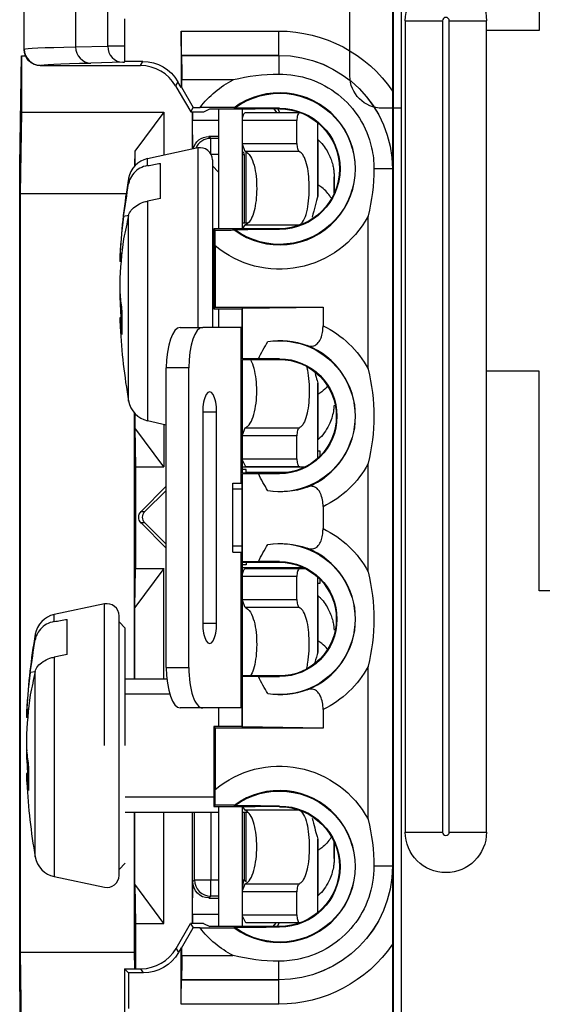
# Model space of a CAD drawing. Units: inches. Extents: x 0.3 to 16.7, y 0.3 to 10.7.
# Drawn here: x 9.9 to 10.6, y 6 to 7.2 of the extents above; entities that cross this region are included whole.
import ezdxf
from ezdxf.lldxf.tags import DXFTag

# ---------------------------------------------------------------- set-up
doc = ezdxf.new("R2010")
doc.units = ezdxf.units.IN
doc.header["$MEASUREMENT"] = 0
for name, color, linetype, true_color in [('1', 7, 'CONTINUOUS', 0xffffff), ('2', 7, 'CONTINUOUS', 0xffffff), ('3', 7, 'CONTINUOUS', 0xffffff), ('7', 7, 'CONTINUOUS', 0xffffff)]:
    doc.layers.add(name, color=color, linetype=linetype, true_color=true_color)
tags = doc.linetypes.add('DASHED', pattern=[25.72, 12.86, -12.86]).pattern_tags.tags
tags[6:7] = [DXFTag(74, 4), DXFTag(75, 0), DXFTag(340, '0'), DXFTag(46, 0.0), DXFTag(50, 0.0), DXFTag(44, 0.0), DXFTag(45, 0.0)]
tags[4:5] = [DXFTag(74, 4), DXFTag(75, 0), DXFTag(340, '0'), DXFTag(46, 0.0), DXFTag(50, 0.0), DXFTag(44, 0.0), DXFTag(45, 0.0)]

msp = doc.modelspace()

# ---------------------------------------------------------------- linework, layer by layer
at = {"layer": '1', "color": 7, "linetype": 'Continuous'}
for p, q in [((10.3707, 7.5861), (10.3707, 7.1174)), ((10.3713, 7.5867), (10.3713, 5.5978)), ((9.9166, 7.1687), (9.9166, 7.5712)), ((9.9169, 7.169), (9.9169, 7.571)), ((9.9802, 7.2182), (9.9802, 7.1719)), ((10.0197, 7.1728), (10.0197, 7.2172)), ((10.0403, 7.2065), (10.0403, 7.1539)), ((10.1103, 7.1913), (10.2304, 7.1913)), ((10.1103, 7.1913), (10.1103, 7.1218)), ((10.2304, 7.1613), (10.2304, 7.1913)), ((9.9802, 7.1719), (10.0197, 7.1728)), ((9.9166, 7.1687), (9.9169, 7.169)), ((10.2304, 7.1613), (10.1105, 7.1613)), ((10.1106, 7.1613), (10.1105, 7.1613)), ((10.1106, 7.1613), (10.2304, 7.1613)), ((10.2304, 7.1613), (10.2304, 7.1383)), ((10.2304, 7.1613), (10.2304, 7.1613)), ((9.9369, 7.149), (9.9366, 7.1487)), ((9.9366, 7.1487), (10.06, 7.1487)), ((10.0384, 7.1528), (9.9989, 7.1519)), ((10.0629, 7.1539), (10.0403, 7.1539)), ((10.0403, 7.1529), (10.0403, 7.1539)), ((10.06, 7.1487), (10.0629, 7.1539)), ((10.1062, 7.1289), (10.1033, 7.1237)), ((10.1103, 7.1218), (10.1062, 7.1289)), ((10.1742, 7.1313), (10.1108, 7.1313)), ((10.1108, 7.1313), (10.1108, 7.122)), ((10.1033, 7.1237), (10.1077, 7.1161)), ((10.1077, 7.1161), (10.1219, 7.0917)), ((10.1103, 7.1218), (10.1108, 7.122)), ((10.1108, 7.122), (10.1251, 7.0972)), ((10.1219, 7.0917), (10.1251, 7.0972)), ((10.1219, 7.0917), (10.1382, 7.0918)), ((10.1251, 7.0972), (10.1334, 7.0972)), ((10.1382, 7.0918), (10.1453, 7.0954)), ((10.1453, 7.0954), (10.2013, 7.0954)), ((10.2313, 7.0954), (10.2013, 7.0954)), ((10.2313, 7.0954), (10.2313, 7.0961)), ((10.3704, 7.0213), (10.3477, 7.0213)), ((10.3704, 7.0213), (10.3704, 7.0213)), ((10.3704, 7.0213), (10.3704, 6.1619)), ((10.3404, 6.7749), (10.3404, 6.9632)), ((10.2013, 6.9477), (10.1503, 6.9477)), ((10.1503, 6.9477), (10.1503, 6.849)), ((10.1503, 6.9477), (10.1521, 6.9459)), ((10.2313, 6.9477), (10.2013, 6.9477)), ((10.2313, 6.9477), (10.2313, 6.947)), ((10.1521, 6.9264), (10.1521, 6.8509)), ((10.1503, 6.849), (10.1521, 6.8509)), ((10.1503, 6.849), (10.1851, 6.849)), ((10.1521, 6.8509), (10.285, 6.8509)), ((10.1851, 6.849), (10.1857, 6.8496)), ((10.1851, 6.849), (10.1851, 6.826)), ((10.1857, 6.8496), (10.285, 6.8509)), ((10.1857, 6.7871), (10.1857, 6.8496)), ((10.285, 6.8509), (10.285, 6.828)), ((10.2053, 6.7873), (10.1857, 6.7871)), ((10.1857, 6.7865), (10.2313, 6.7865)), ((10.2313, 6.7865), (10.2313, 6.7873)), ((10.3404, 6.5249), (10.3404, 6.6582)), ((10.2313, 6.6465), (10.1857, 6.6465)), ((10.1857, 6.5371), (10.1857, 6.646)), ((10.1857, 6.646), (10.2053, 6.6458)), ((10.2313, 6.6465), (10.2313, 6.6458)), ((10.1851, 6.634), (10.1851, 6.549)), ((10.285, 6.6051), (10.285, 6.578)), ((10.2053, 6.5373), (10.1857, 6.5371)), ((10.1857, 6.5365), (10.2313, 6.5365)), ((10.2313, 6.5365), (10.2313, 6.5373)), ((10.3404, 6.2199), (10.3404, 6.4082)), ((10.2313, 6.3965), (10.1857, 6.3965)), ((10.1857, 6.3335), (10.1857, 6.396)), ((10.1857, 6.396), (10.2053, 6.3958)), ((10.2313, 6.3965), (10.2313, 6.3958)), ((10.1851, 6.357), (10.1851, 6.334)), ((10.285, 6.3551), (10.285, 6.3322)), ((10.1851, 6.334), (10.1503, 6.334)), ((10.1503, 6.334), (10.1503, 6.2354)), ((10.1503, 6.334), (10.1521, 6.3322)), ((10.285, 6.3322), (10.1521, 6.3322)), ((10.1521, 6.3322), (10.1521, 6.2567)), ((10.1851, 6.334), (10.1857, 6.3335)), ((10.285, 6.3322), (10.1857, 6.3335)), ((10.1503, 6.2354), (10.1521, 6.2372)), ((10.1503, 6.2354), (10.2013, 6.2354)), ((10.2313, 6.2354), (10.2013, 6.2354)), ((10.2313, 6.2354), (10.2313, 6.2361)), ((10.3704, 6.1619), (10.3477, 6.1619)), ((10.3704, 6.1619), (10.3704, 6.1618)), ((10.104, 6.0606), (10.1218, 6.0915)), ((10.1108, 6.0611), (10.1251, 6.0859)), ((10.1334, 6.0915), (10.1218, 6.0915)), ((10.1218, 6.0915), (10.1251, 6.0859)), ((10.1334, 6.0859), (10.1251, 6.0859)), ((10.1377, 6.0915), (10.1334, 6.0915)), ((10.1377, 6.0915), (10.1453, 6.0877)), ((10.2013, 6.0877), (10.1453, 6.0877)), ((10.2313, 6.0877), (10.2013, 6.0877)), ((10.2313, 6.0877), (10.2313, 6.087)), ((10.104, 6.0606), (10.1069, 6.0555)), ((10.1103, 6.0613), (10.1069, 6.0555)), ((10.1103, 5.9919), (10.1103, 6.0613)), ((10.1103, 6.0613), (10.1108, 6.0611)), ((10.1108, 6.0611), (10.1108, 6.0519)), ((10.3707, 6.0658), (10.3707, 5.598)), ((10.1108, 6.0519), (10.174, 6.0519)), ((10.2304, 6.0219), (10.2304, 6.0448)), ((10.0403, 6.0356), (10.0403, 5.9296)), ((10.0403, 6.0356), (10.0607, 6.0356)), ((10.0403, 6.0356), (10.0454, 6.0305)), ((10.0636, 6.0305), (10.0607, 6.0356)), ((10.0636, 6.0305), (10.0454, 6.0305)), ((10.0454, 6.0305), (10.0454, 5.9865)), ((10.1105, 6.0219), (10.2304, 6.0219)), ((10.1106, 6.0219), (10.1105, 6.0219)), ((10.2304, 6.0219), (10.1106, 6.0219)), ((10.2304, 6.0219), (10.2304, 6.0219)), ((10.2304, 5.9919), (10.2304, 6.0219)), ((10.2304, 5.9919), (10.1103, 5.9919))]:
    msp.add_line(p, q, dxfattribs=at)
at = {"layer": '1', "color": 7, "linetype": 'Continuous', "extrusion": (0, 0, -1)}
for centre, radius, start, end in [((-10.2313, 7.0215), 0.1237, 37.6913, 62.523), ((-10.2313, 7.0215), 0.0931, 53.4069, 306.5931), ((-10.2313, 7.0215), 0.0746, 90, 270), ((-10.2313, 7.0215), 0.0738, 90, 270), ((-10.2313, 7.0215), 0.1237, 208.1271, 309.771), ((-10.2313, 6.7165), 0.1237, 115.701, 151.8729), ((-10.2313, 6.7165), 0.0931, 81.0979, 278.9021), ((-10.2313, 6.7165), 0.0708, 90, 270), ((-10.2313, 6.7165), 0.07, 90, 270), ((-10.2313, 6.7165), 0.1237, 208.1271, 244.299), ((-10.2313, 6.4665), 0.1237, 115.701, 151.8729), ((-10.2313, 6.4665), 0.0931, 81.0979, 278.9021), ((-10.2313, 6.4665), 0.0708, 90, 270), ((-10.2313, 6.4665), 0.07, 90, 270), ((-10.2313, 6.4665), 0.1237, 208.1271, 244.299), ((-10.2313, 6.1615), 0.1237, 50.229, 151.8729), ((-10.2313, 6.1615), 0.0931, 53.4069, 306.5931), ((-10.2313, 6.1615), 0.0746, 90, 270), ((-10.2313, 6.1615), 0.0738, 90, 270), ((-10.2313, 6.1615), 0.1237, 297.5652, 322.3087)]:
    msp.add_arc(centre, radius, start, end, dxfattribs=at)
at = {"layer": '1', "color": 7, "linetype": 'Continuous'}
for centre, start, end in [((10.2313, 7.0215), 233.5427, 126.4573), ((10.2313, 6.7165), 291.2527, 68.7473), ((10.2313, 6.4665), 291.2527, 68.7473), ((10.2313, 6.1615), 233.5427, 126.4573)]:
    msp.add_arc(centre, 0.0937, start, end, dxfattribs=at)
at = {"layer": '1', "color": 7, "linetype": 'Continuous', "extrusion": (0, 0, -1)}
for centre, major_axis, ratio, start_param, end_param in [((10.1106, 7.1913), (0, -0.03), 0.008727, 0.008727, 1.570796), ((10.2304, 7.0213), (0.1202, 0.1202), 0.999924, 5.497825, 6.468074), ((10.0618, 7.1728), (-0.045, 0), 0.004848, 0.357792, 1.07189), ((9.9366, 7.1687), (0.0141, 0.0141), 0.999924, 2.356233, 3.926953), ((10.9169, 7.1689), (-1, 0), 0.008552, 0.008727, 0.357792), ((10.1106, 7.1313), (0, -0.03), 0.008727, 3.150319, 4.712389), ((10.2304, 7.0213), (-0.099, -0.099), 0.999956, 2.356233, 3.926953), ((10.2304, 7.0213), (-0.099, -0.099), 0.999891, 2.356233, 3.926953), ((10.9169, 7.1489), (-0.98, 0), 0.008727, 0.008727, 0.357792), ((10.0618, 7.1528), (-0.025, 0), 0.008727, 0.357792, 0.533097), ((10.0629, 7.1039), (-0.025, -0.0433), 0.999949, 2.618016, 3.665169), ((10.2325, 6.7165), (-0.0933, 0), 0.999913, 1.402413, 1.929408), ((10.2325, 6.7165), (-0.0933, 0), 0.999913, 4.353777, 4.880772), ((10.2325, 6.4665), (-0.0933, 0), 0.999913, 1.402413, 1.929408), ((10.2325, 6.4665), (-0.0933, 0), 0.999913, 4.353777, 4.880772), ((10.2304, 6.1619), (-0.099, 0.099), 0.999956, 2.356233, 3.926953), ((10.2304, 6.1619), (-0.099, 0.099), 0.999891, 2.356233, 3.926953), ((10.2304, 6.1619), (0.1202, -0.1202), 0.999924, 6.098297, 7.068545), ((10.0636, 6.0805), (-0.025, 0.0433), 0.999949, 2.618016, 3.665169), ((10.1106, 6.0519), (0, -0.03), 0.008727, 4.712389, 6.274459), ((10.1106, 5.9919), (0, -0.03), 0.008727, 1.570796, 3.132866)]:
    msp.add_ellipse(centre, major_axis=major_axis, ratio=ratio, start_param=start_param, end_param=end_param, dxfattribs=at)
at = {"layer": '1', "color": 7, "linetype": 'Continuous'}
for centre, major_axis, ratio, start_param, end_param in [((10.0384, 7.1728), (-0.0005, 0.02), 0.936641, 1.548938, 3.116678), ((9.9369, 7.1689), (-0.0141, 0.0141), 0.999924, 0.785512, 2.356156), ((9.9989, 7.1719), (-0.0005, 0.02), 0.936641, 1.548938, 3.116678), ((10.06, 7.0987), (-0.025, -0.0433), 0.999949, 2.618016, 3.665169), ((10.0607, 6.0856), (-0.025, 0.0433), 0.999949, 2.618016, 3.665169)]:
    msp.add_ellipse(centre, major_axis=major_axis, ratio=ratio, start_param=start_param, end_param=end_param, dxfattribs=at)
for points, knots in [([(10.1742, 7.1313), (10.1743, 7.1314), (10.1744, 7.1314), (10.1928, 7.1358), (10.2116, 7.1382), (10.2304, 7.1383)], [0, 0, 0, 0, 0.005647, 0.005647, 1, 1, 1, 1]), ([(10.2304, 7.1383), (10.2435, 7.1384), (10.2568, 7.1361), (10.2815, 7.1276), (10.2933, 7.1211), (10.3138, 7.1048), (10.3227, 7.0948), (10.3367, 7.0727), (10.3419, 7.0603), (10.3467, 7.039), (10.3477, 7.0301), (10.3477, 7.0213)], [0, 0, 0, 0, 0.214311, 0.214311, 0.428622, 0.428622, 0.642925, 0.642925, 0.857225, 0.857225, 1, 1, 1, 1]), ([(10.3707, 7.1174), (10.3707, 7.1034), (10.3707, 7.0894), (10.3706, 7.0573), (10.3705, 7.0395), (10.3704, 7.0216), (10.3704, 7.0215), (10.3704, 7.0213)], [0, 0, 0, 0, 0.416716, 0.416716, 0.995344, 0.995344, 1, 1, 1, 1]), ([(10.1756, 7.0969), (10.1756, 7.097), (10.175, 7.097), (10.1731, 7.097), (10.1717, 7.097), (10.1675, 7.0971), (10.1642, 7.0971), (10.1558, 7.0972), (10.1504, 7.0972), (10.1411, 7.0972), (10.1372, 7.0972), (10.1334, 7.0972)], [0, 0, 0, 0, 0.134395, 0.134395, 0.266634, 0.266634, 0.488433, 0.488433, 0.79601, 0.79601, 1, 1, 1, 1]), ([(10.2313, 7.0961), (10.2222, 7.0961), (10.2131, 7.0961), (10.1945, 7.0962), (10.1849, 7.0962), (10.1758, 7.0963)], [0, 0, 0, 0, 0.461047, 0.461047, 1, 1, 1, 1]), ([(10.3477, 7.0213), (10.3477, 7.0019), (10.3452, 6.9824), (10.3405, 6.9634), (10.3404, 6.9633), (10.3404, 6.9632)], [0, 0, 0, 0, 0.994597, 0.994597, 1, 1, 1, 1]), ([(10.1521, 6.9459), (10.1568, 6.9459), (10.1613, 6.946), (10.1677, 6.946), (10.1699, 6.946), (10.1731, 6.9461), (10.1742, 6.9461), (10.1753, 6.9461), (10.1756, 6.9461), (10.1756, 6.9462)], [0, 0, 0, 0, 0.411251, 0.411251, 0.667038, 0.667038, 0.864341, 0.864341, 1, 1, 1, 1]), ([(10.1758, 6.9468), (10.1865, 6.9469), (10.1978, 6.9469), (10.2167, 6.947), (10.224, 6.947), (10.2313, 6.947)], [0, 0, 0, 0, 0.630897, 0.630897, 1, 1, 1, 1]), ([(10.2653, 6.8039), (10.268, 6.8029), (10.2709, 6.8026), (10.2752, 6.8039), (10.2767, 6.8048), (10.2795, 6.8075), (10.2808, 6.8093), (10.2827, 6.8134), (10.2834, 6.8157), (10.2845, 6.8205), (10.2848, 6.823), (10.2849, 6.8264), (10.285, 6.8272), (10.285, 6.828)], [0, 0, 0, 0, 0.306045, 0.306045, 0.475617, 0.475617, 0.647025, 0.647025, 0.79816, 0.79816, 0.951678, 0.951678, 1, 1, 1, 1]), ([(10.3404, 6.7749), (10.3404, 6.7748), (10.3405, 6.7747), (10.3452, 6.7557), (10.3477, 6.736), (10.3477, 6.6971), (10.3452, 6.6774), (10.3405, 6.6584), (10.3404, 6.6583), (10.3404, 6.6582)], [0, 0, 0, 0, 0.002692, 0.002692, 0.5, 0.5, 0.997308, 0.997308, 1, 1, 1, 1]), ([(10.285, 6.6051), (10.285, 6.608), (10.2847, 6.6109), (10.2837, 6.6164), (10.2829, 6.6191), (10.281, 6.6234), (10.2799, 6.6251), (10.2774, 6.6277), (10.2761, 6.6286), (10.2727, 6.6302), (10.2705, 6.6303), (10.2674, 6.6299), (10.2663, 6.6296), (10.2653, 6.6292)], [0, 0, 0, 0, 0.173624, 0.173624, 0.348868, 0.348868, 0.50641, 0.50641, 0.655879, 0.655879, 0.885768, 0.885768, 1, 1, 1, 1]), ([(10.2653, 6.5539), (10.268, 6.5529), (10.2709, 6.5526), (10.2752, 6.5539), (10.2767, 6.5548), (10.2795, 6.5575), (10.2808, 6.5593), (10.2827, 6.5634), (10.2834, 6.5657), (10.2845, 6.5705), (10.2848, 6.573), (10.2849, 6.5764), (10.285, 6.5772), (10.285, 6.578)], [0, 0, 0, 0, 0.306045, 0.306045, 0.475617, 0.475617, 0.647025, 0.647025, 0.79816, 0.79816, 0.951678, 0.951678, 1, 1, 1, 1]), ([(10.3404, 6.5249), (10.3404, 6.5248), (10.3405, 6.5247), (10.3452, 6.5057), (10.3477, 6.486), (10.3477, 6.4471), (10.3452, 6.4274), (10.3405, 6.4084), (10.3404, 6.4083), (10.3404, 6.4082)], [0, 0, 0, 0, 0.002692, 0.002692, 0.5, 0.5, 0.997308, 0.997308, 1, 1, 1, 1]), ([(10.285, 6.3551), (10.285, 6.358), (10.2847, 6.3609), (10.2837, 6.3664), (10.2829, 6.3691), (10.281, 6.3734), (10.2799, 6.3751), (10.2774, 6.3777), (10.2761, 6.3786), (10.2727, 6.3802), (10.2705, 6.3803), (10.2674, 6.3799), (10.2663, 6.3796), (10.2653, 6.3792)], [0, 0, 0, 0, 0.173624, 0.173624, 0.348868, 0.348868, 0.50641, 0.50641, 0.655879, 0.655879, 0.885768, 0.885768, 1, 1, 1, 1]), ([(10.1756, 6.2369), (10.1756, 6.237), (10.175, 6.237), (10.1731, 6.237), (10.1717, 6.237), (10.1675, 6.2371), (10.1642, 6.2371), (10.158, 6.2371), (10.1551, 6.2372), (10.1521, 6.2372)], [0, 0, 0, 0, 0.204128, 0.204128, 0.404979, 0.404979, 0.74186, 0.74186, 1, 1, 1, 1]), ([(10.2313, 6.2361), (10.2222, 6.2361), (10.2131, 6.2361), (10.1945, 6.2362), (10.1849, 6.2362), (10.1758, 6.2363)], [0, 0, 0, 0, 0.461047, 0.461047, 1, 1, 1, 1]), ([(10.3404, 6.2199), (10.3404, 6.2198), (10.3405, 6.2197), (10.3452, 6.2008), (10.3477, 6.1812), (10.3477, 6.1619)], [0, 0, 0, 0, 0.005411, 0.005411, 1, 1, 1, 1]), ([(10.3477, 6.1619), (10.3477, 6.1488), (10.3455, 6.1355), (10.3369, 6.1108), (10.3304, 6.099), (10.314, 6.0786), (10.304, 6.0696), (10.2818, 6.0557), (10.2694, 6.0506), (10.2481, 6.0458), (10.2392, 6.0448), (10.2304, 6.0448)], [0, 0, 0, 0, 0.214256, 0.214256, 0.42851, 0.42851, 0.642759, 0.642759, 0.857007, 0.857007, 1, 1, 1, 1]), ([(10.3704, 6.1618), (10.3704, 6.1617), (10.3704, 6.1616), (10.3705, 6.1437), (10.3706, 6.1258), (10.3707, 6.0938), (10.3707, 6.0798), (10.3707, 6.0658)], [0, 0, 0, 0, 0.004656, 0.004656, 0.583284, 0.583284, 1, 1, 1, 1]), ([(10.1334, 6.0859), (10.1384, 6.0859), (10.1435, 6.0859), (10.1538, 6.0859), (10.1591, 6.086), (10.1664, 6.086), (10.1689, 6.086), (10.1725, 6.0861), (10.1738, 6.0861), (10.1752, 6.0861), (10.1756, 6.0861), (10.1756, 6.0862)], [0, 0, 0, 0, 0.270652, 0.270652, 0.577025, 0.577025, 0.758111, 0.758111, 0.893109, 0.893109, 1, 1, 1, 1]), ([(10.1758, 6.0868), (10.1865, 6.0869), (10.1978, 6.0869), (10.2167, 6.087), (10.224, 6.087), (10.2313, 6.087)], [0, 0, 0, 0, 0.630897, 0.630897, 1, 1, 1, 1]), ([(10.2304, 6.0448), (10.2116, 6.0449), (10.1926, 6.0473), (10.1742, 6.0518), (10.1741, 6.0518), (10.174, 6.0519)], [0, 0, 0, 0, 0.994378, 0.994378, 1, 1, 1, 1])]:
    msp.add_open_spline(points, degree=3, knots=knots, dxfattribs=at)
for points in [[(10.1758, 7.0963), (10.1757, 7.0965), (10.1757, 7.0967), (10.1756, 7.0969)], [(10.1521, 6.9264), (10.1521, 6.933), (10.1521, 6.9397), (10.1521, 6.9459)], [(10.1756, 6.9462), (10.1757, 6.9464), (10.1757, 6.9466), (10.1758, 6.9468)], [(10.2053, 6.7873), (10.209, 6.7947), (10.2129, 6.8017), (10.2169, 6.8085)], [(10.2313, 6.7873), (10.2225, 6.7873), (10.2136, 6.7873), (10.2053, 6.7873)], [(10.2169, 6.6246), (10.2129, 6.6314), (10.209, 6.6384), (10.2053, 6.6458)], [(10.2053, 6.6458), (10.2136, 6.6458), (10.2225, 6.6458), (10.2313, 6.6458)], [(10.2053, 6.5373), (10.209, 6.5447), (10.2129, 6.5517), (10.2169, 6.5585)], [(10.2313, 6.5373), (10.2225, 6.5373), (10.2136, 6.5373), (10.2053, 6.5373)], [(10.2169, 6.3746), (10.2129, 6.3814), (10.209, 6.3884), (10.2053, 6.3958)], [(10.2053, 6.3958), (10.2136, 6.3958), (10.2225, 6.3958), (10.2313, 6.3958)], [(10.1521, 6.2372), (10.1521, 6.2434), (10.1521, 6.2501), (10.1521, 6.2567)], [(10.1758, 6.2363), (10.1757, 6.2365), (10.1757, 6.2367), (10.1756, 6.2369)], [(10.1756, 6.0862), (10.1757, 6.0864), (10.1757, 6.0866), (10.1758, 6.0868)]]:
    msp.add_open_spline(points, degree=3, dxfattribs=at)
at = {"layer": '2', "color": 7, "linetype": 'Continuous'}
for p, q in [((10.318, 7.1362), (10.318, 7.5779)), ((9.9113, 7.0259), (9.9133, 7.1608)), ((9.9133, 7.1608), (9.9183, 7.1608)), ((9.9133, 7.1608), (9.9133, 7.0915)), ((9.9133, 7.0915), (9.9118, 6.9912)), ((9.9133, 7.0915), (10.0888, 7.0915)), ((10.0888, 7.0915), (10.0531, 7.0434)), ((10.0888, 7.0915), (10.0888, 7.0383)), ((10.1238, 7.0917), (10.1238, 7.0458)), ((10.1242, 7.0917), (10.1242, 7.0815)), ((10.2279, 7.091), (10.2248, 7.0954)), ((10.2292, 7.0954), (10.2315, 7.091)), ((10.3813, 7.0962), (10.358, 7.0962)), ((10.1245, 7.0459), (10.1242, 7.0815)), ((10.1242, 7.0815), (10.1562, 7.0815)), ((10.1444, 7.0614), (10.1467, 7.0591)), ((10.1562, 7.0614), (10.1444, 7.0614)), ((10.1467, 7.0401), (10.1467, 7.0591)), ((10.1467, 7.0591), (10.1562, 7.0591)), ((10.0531, 7.0434), (10.0528, 7.0249)), ((10.0531, 7.0434), (10.0531, 7.0252)), ((10.1562, 7.0391), (10.1472, 7.0391)), ((10.1857, 7.0391), (10.1878, 7.0391)), ((10.1879, 7.0391), (10.1875, 7.0426)), ((10.1878, 7.0391), (10.1878, 6.9545)), ((10.1901, 6.9545), (10.1901, 7.0414)), ((9.9113, 6.0215), (9.9113, 7.0259)), ((9.9118, 6.9912), (10.0424, 6.9912)), ((9.9118, 6.9912), (9.9118, 6.0561)), ((10.0523, 6.7207), (10.0523, 6.3926)), ((10.0531, 6.7199), (10.0531, 6.7022)), ((10.0888, 6.654), (10.0531, 6.7022)), ((10.0531, 6.7022), (10.0538, 6.654)), ((10.0888, 6.7068), (10.0888, 6.654)), ((10.2787, 6.6739), (10.281, 6.6739)), ((10.281, 6.6739), (10.2809, 6.6672)), ((10.281, 6.6739), (10.281, 6.6672)), ((10.0538, 6.654), (10.0888, 6.654)), ((10.0538, 6.654), (10.0538, 6.592)), ((10.2625, 6.6539), (10.1857, 6.6539)), ((10.1903, 6.6509), (10.1857, 6.6509)), ((10.1903, 6.6474), (10.1903, 6.6509)), ((10.1903, 6.6474), (10.2408, 6.6474)), ((10.1903, 6.6465), (10.1903, 6.6474)), ((10.2408, 6.6474), (10.2478, 6.6485)), ((10.2408, 6.6474), (10.2408, 6.6472)), ((10.0609, 6.5991), (10.0919, 6.6302)), ((10.1737, 6.627), (10.1851, 6.627)), ((10.0919, 6.6251), (10.0656, 6.5991)), ((10.0538, 6.592), (10.0538, 6.529)), ((10.0609, 6.5991), (10.0656, 6.5991)), ((10.0919, 6.5539), (10.0609, 6.585)), ((10.0656, 6.585), (10.0609, 6.585)), ((10.0656, 6.585), (10.0919, 6.559)), ((10.1737, 6.557), (10.1851, 6.557)), ((10.1903, 6.5332), (10.1857, 6.5332)), ((10.1857, 6.5302), (10.2604, 6.5302)), ((10.1903, 6.5365), (10.1903, 6.5332)), ((10.0888, 6.529), (10.0531, 6.4809)), ((10.0531, 6.4809), (10.0538, 6.529)), ((10.0538, 6.529), (10.0888, 6.529)), ((10.0888, 6.3925), (10.0888, 6.529)), ((10.281, 6.5102), (10.2787, 6.5102)), ((10.2809, 6.5159), (10.281, 6.5102)), ((10.281, 6.5159), (10.281, 6.5102)), ((10.0531, 6.3925), (10.0531, 6.4809)), ((10.0523, 6.2286), (10.0523, 6.0561)), ((10.0531, 6.1397), (10.0531, 6.2286)), ((10.0888, 6.0915), (10.0888, 6.2286)), ((10.1238, 6.2285), (10.1238, 6.0915)), ((10.1267, 6.145), (10.1267, 6.2285)), ((10.1467, 6.2285), (10.1467, 6.145)), ((10.1878, 6.2285), (10.1878, 6.145)), ((10.1901, 6.1427), (10.1901, 6.2285)), ((10.1242, 6.1025), (10.1245, 6.1429)), ((10.1245, 6.1429), (10.1267, 6.145)), ((10.1267, 6.145), (10.1467, 6.145)), ((10.1467, 6.125), (10.1467, 6.145)), ((10.1467, 6.145), (10.1562, 6.145)), ((10.1857, 6.145), (10.1878, 6.145)), ((10.1857, 6.136), (10.1879, 6.145)), ((10.1878, 6.145), (10.1901, 6.1427)), ((10.0888, 6.0915), (10.0531, 6.1397)), ((10.0531, 6.1397), (10.0538, 6.0915)), ((10.1467, 6.125), (10.1444, 6.1227)), ((10.1444, 6.1227), (10.1562, 6.1227)), ((10.1562, 6.125), (10.1467, 6.125)), ((10.1242, 6.1025), (10.1242, 6.0915)), ((10.1562, 6.1025), (10.1242, 6.1025)), ((10.0538, 6.0915), (10.0538, 6.0356)), ((10.0538, 6.0915), (10.0888, 6.0915)), ((10.2237, 6.0877), (10.2273, 6.092)), ((10.2311, 6.092), (10.2285, 6.0877)), ((9.9118, 6.0561), (10.0523, 6.0561)), ((9.9118, 6.0561), (9.9133, 5.9558)), ((10.0523, 6.0561), (10.0526, 6.0356)), ((9.9133, 5.8865), (9.9113, 6.0215))]:
    msp.add_line(p, q, dxfattribs=at)
at = {"layer": '2', "color": 7, "linetype": 'Continuous', "extrusion": (0, 0, -1)}
for centre, major_axis, ratio, start_param, end_param in [((10.358, 7.1362), (0.0283, 0.0283), 0.999924, 2.356233, 3.926953), ((10.1445, 7.0412), (-0.0078, 0.0186), 0.987735, 5.34684, 6.675865), ((10.0679, 6.592), (0.01, 0), 0.999924, 2.356214, 3.926972), ((10.0727, 6.592), (-0.0101, 0), 0.987583, 5.497806, 7.068564), ((10.1445, 6.1429), (-0.0078, -0.0186), 0.987735, 5.890505, 7.461225)]:
    msp.add_ellipse(centre, major_axis=major_axis, ratio=ratio, start_param=start_param, end_param=end_param, dxfattribs=at)
at = {"layer": '2', "color": 7, "linetype": 'Continuous'}
for centre, major_axis, start_param, end_param in [((10.1466, 7.0391), (0.0141, 0.0141), 0.785436, 1.968299), ((10.1466, 6.145), (-0.0141, 0.0141), 0.785512, 2.356156)]:
    msp.add_ellipse(centre, major_axis=major_axis, ratio=0.999924, start_param=start_param, end_param=end_param, dxfattribs=at)
at = {"layer": '3', "color": 7, "linetype": 'Continuous'}
for p, q in [((10.1562, 7.0954), (10.1562, 6.9477)), ((10.1857, 6.9477), (10.1857, 7.0954)), ((10.1899, 7.091), (10.2562, 7.091)), ((10.2527, 7.081), (10.1857, 7.081)), ((10.2527, 7.0526), (10.2527, 7.081)), ((10.2786, 6.9879), (10.2786, 7.0782)), ((10.2787, 6.9879), (10.2787, 7.0781)), ((10.1857, 7.0526), (10.2527, 7.0526)), ((10.1892, 7.0428), (10.1857, 7.0513)), ((10.1306, 7.0472), (10.0687, 7.034)), ((10.1306, 7.0472), (10.1306, 6.8725)), ((10.2558, 7.0428), (10.1892, 7.0428)), ((10.0687, 7.0254), (10.0687, 7.034)), ((10.0847, 6.9849), (10.0847, 7.0282)), ((10.1487, 7.0325), (10.1487, 6.8261)), ((10.1562, 7.0175), (10.1487, 7.025)), ((10.0454, 7.0098), (10.0454, 7.003)), ((10.0687, 6.9816), (10.0687, 6.7111)), ((10.0457, 6.9638), (10.0392, 6.9626)), ((10.0454, 6.7353), (10.0454, 6.9639)), ((10.1918, 6.9545), (10.1857, 6.9545)), ((10.1863, 6.9478), (10.1892, 6.9523)), ((10.1892, 6.9523), (10.2558, 6.9523)), ((10.0362, 6.9177), (10.0371, 6.9176)), ((10.0362, 6.9079), (10.0362, 6.9177)), ((10.0361, 6.907), (10.0345, 6.9071)), ((10.0367, 6.913), (10.0362, 6.913)), ((10.0346, 6.8725), (10.0345, 6.8653)), ((10.1306, 6.8725), (10.1306, 6.826)), ((10.0349, 6.8654), (10.0345, 6.8653)), ((10.0373, 6.8466), (10.0373, 6.8174)), ((10.1562, 6.849), (10.1562, 6.826)), ((10.0362, 6.8381), (10.0345, 6.838)), ((10.0349, 6.8357), (10.0362, 6.8359)), ((10.0362, 6.8381), (10.0362, 6.8359)), ((10.0362, 6.8321), (10.0362, 6.8359)), ((10.0373, 6.8321), (10.0362, 6.8321)), ((10.109, 6.826), (10.1367, 6.826)), ((10.1839, 6.826), (10.1367, 6.826)), ((10.1839, 6.634), (10.1839, 6.826)), ((10.1857, 6.826), (10.1839, 6.826)), ((10.1857, 6.6466), (10.1857, 6.7865)), ((10.0919, 6.407), (10.0919, 6.776)), ((10.1196, 6.776), (10.0919, 6.776)), ((10.1196, 6.407), (10.1196, 6.776)), ((10.2786, 6.665), (10.2786, 6.7572)), ((10.2787, 6.665), (10.2787, 6.7572)), ((10.2987, 6.7356), (10.2987, 6.7356)), ((10.1367, 6.7215), (10.1367, 6.4615)), ((10.1538, 6.7215), (10.1367, 6.7215)), ((10.1538, 6.4615), (10.1538, 6.7215)), ((10.0687, 6.7111), (10.0919, 6.7061)), ((10.1857, 6.6938), (10.1892, 6.7023)), ((10.1892, 6.7023), (10.2558, 6.7023)), ((10.2527, 6.6924), (10.1857, 6.6924)), ((10.2527, 6.664), (10.2527, 6.6924)), ((10.1857, 6.664), (10.2527, 6.664)), ((10.1899, 6.654), (10.1857, 6.6623)), ((10.2564, 6.654), (10.1899, 6.654)), ((10.2564, 6.654), (10.2628, 6.654)), ((10.1737, 6.634), (10.1839, 6.634)), ((10.1737, 6.549), (10.1737, 6.634)), ((10.1839, 6.634), (10.1857, 6.634)), ((10.1737, 6.549), (10.1839, 6.549)), ((10.1839, 6.549), (10.1857, 6.549)), ((10.1839, 6.357), (10.1839, 6.549)), ((10.1857, 6.3965), (10.1857, 6.5365)), ((10.2527, 6.519), (10.1857, 6.519)), ((10.1899, 6.529), (10.2564, 6.529)), ((10.2527, 6.4906), (10.2527, 6.519)), ((10.2564, 6.529), (10.2628, 6.529)), ((10.2786, 6.4259), (10.2786, 6.5181)), ((10.2787, 6.4259), (10.2787, 6.5181)), ((10.0156, 6.4852), (9.9537, 6.472)), ((10.0156, 6.3105), (10.0156, 6.4852)), ((10.0156, 6.3105), (10.0156, 6.4852)), ((10.1857, 6.4906), (10.2527, 6.4906)), ((10.1892, 6.4808), (10.1857, 6.4893)), ((10.2558, 6.4808), (10.1892, 6.4808)), ((9.9537, 6.4634), (9.9537, 6.472)), ((10.0337, 6.1506), (10.0337, 6.4705)), ((9.9697, 6.4229), (9.9697, 6.4662)), ((10.0412, 6.4555), (10.0337, 6.463)), ((10.1367, 6.4615), (10.1538, 6.4615)), ((9.9304, 6.4478), (9.9304, 6.441)), ((10.0412, 6.3105), (10.0412, 6.4555)), ((10.0412, 6.3105), (10.0412, 6.4555)), ((10.2987, 6.4475), (10.2987, 6.4475)), ((9.9537, 6.4196), (9.9537, 6.1491)), ((9.9303, 6.4017), (9.9242, 6.4006)), ((9.9304, 6.1733), (9.9304, 6.4019)), ((10.0919, 6.407), (10.1196, 6.407)), ((10.0926, 6.3925), (10.0412, 6.3925)), ((9.9212, 6.3557), (9.9221, 6.3556)), ((9.9212, 6.3459), (9.9212, 6.3557)), ((9.9217, 6.351), (9.9212, 6.351)), ((10.1367, 6.357), (10.109, 6.357)), ((10.1839, 6.357), (10.1367, 6.357)), ((10.1562, 6.357), (10.1562, 6.334)), ((10.1857, 6.357), (10.1839, 6.357)), ((9.9211, 6.345), (9.9195, 6.3451)), ((9.9196, 6.3105), (9.9195, 6.3033)), ((9.9199, 6.3034), (9.9195, 6.3033)), ((9.9212, 6.2761), (9.9195, 6.276)), ((9.9212, 6.2761), (9.9212, 6.2739)), ((9.9223, 6.2846), (9.9223, 6.2554)), ((9.9199, 6.2737), (9.9212, 6.2739)), ((9.9212, 6.2701), (9.9212, 6.2739)), ((9.9223, 6.2701), (9.9212, 6.2701)), ((10.0412, 6.2285), (10.1562, 6.2285)), ((10.1562, 6.2354), (10.1562, 6.0877)), ((10.1857, 6.0877), (10.1857, 6.2354)), ((10.1857, 6.2285), (10.192, 6.2285)), ((10.1892, 6.2308), (10.1863, 6.2353)), ((10.2558, 6.2308), (10.1892, 6.2308)), ((10.2786, 6.1049), (10.2786, 6.1952)), ((10.2787, 6.105), (10.2787, 6.1952)), ((10.0337, 6.158), (10.0412, 6.1655)), ((9.9537, 6.1491), (10.0156, 6.1359)), ((10.1857, 6.1318), (10.1892, 6.1403)), ((10.2527, 6.1304), (10.1857, 6.1304)), ((10.1892, 6.1403), (10.2558, 6.1403)), ((10.2527, 6.102), (10.2527, 6.1304)), ((10.1857, 6.102), (10.2527, 6.102)), ((10.1899, 6.092), (10.1857, 6.1003)), ((10.2562, 6.092), (10.1899, 6.092))]:
    msp.add_line(p, q, dxfattribs=at)
at = {"layer": '3', "color": 7, "linetype": 'DASHED'}
for p, q in [((10.0962, 6.3739), (10.0412, 6.3739)), ((10.1503, 6.2471), (10.0412, 6.2471))]:
    msp.add_line(p, q, dxfattribs=at)
at = {"layer": '3', "color": 7, "linetype": 'Continuous'}
for centre, radius, start, end in [((10.1337, 7.0325), 0.015, 0, 102), ((10.075, 7.0047), 0.03, 102, 170.2707), ((10.8457, 6.8725), 0.812, 170.2707, 176.773), ((10.8457, 6.8725), 0.812, 183.227, 189.7293), ((10.075, 6.7404), 0.03, 189.7293, 258), ((10.0187, 6.4705), 0.015, 0, 102), ((9.96, 6.4427), 0.03, 102, 170.2707), ((10.7307, 6.3105), 0.812, 170.2707, 176.773), ((10.7307, 6.3105), 0.812, 183.227, 189.7293), ((9.96, 6.1784), 0.03, 189.7293, 258), ((10.0187, 6.1506), 0.015, 258, 0)]:
    msp.add_arc(centre, radius, start, end, dxfattribs=at)
for centre, major_axis, ratio, start_param, end_param in [((10.2787, 6.9775), (0, 0.08), 0.000251, 6.281253, 7.546897), ((10.2987, 6.9775), (0, 0.034), 0.000251, 5.132072, 7.435458), ((10.2787, 6.8725), (0, 0.15), 0.000251, 0.533456, 0.693506), ((10.8457, 6.8862), (-0.8116, 0), 0.837169, 6.170517, 6.252399), ((10.8457, 6.8589), (0.8116, 0), 0.837169, 3.028991, 3.110806), ((10.8403, 6.8454), (-0.7947, 0.1583), 0.844849, 0.181678, 0.201546), ((10.8457, 6.8862), (-0.8116, 0), 0.837169, 0.030786, 0.079775), ((10.8438, 6.8472), (0.8092, -0.0598), 0.560424, 3.231378, 3.274107), ((10.8457, 6.8589), (0.8116, 0), 0.837169, 3.172379, 3.188757), ((10.8403, 6.9235), (-0.8058, -0.0856), 0.141119, 0, 0.019817), ((10.8438, 6.8985), (0.8093, 0.0585), 0.531257, 3.151616, 3.194346), ((10.109, 6.776), (0, -0.05), 0.34202, 3.141593, 4.712389), ((10.1367, 6.776), (0, 0.05), 0.34202, 0, 1.570796), ((10.2787, 6.8725), (0, 0.15), 0.000251, 2.448086, 2.608137), ((10.1453, 6.7215), (0, -0.025), 0.34202, 1.570796, 4.712389), ((10.2787, 6.7675), (0, 0.08), 0.000251, 1.877881, 4.405304), ((10.2787, 6.4155), (0, 0.08), 0.000251, 6.281253, 7.546897), ((10.1453, 6.4615), (0, -0.025), 0.34202, 4.712389, 7.853982), ((10.2787, 6.3105), (0, 0.15), 0.000251, 0.533456, 0.693506), ((10.7307, 6.3242), (-0.8116, 0), 0.837169, 6.170517, 6.252399), ((10.109, 6.407), (0, -0.05), 0.34202, 4.712389, 6.283185), ((10.1367, 6.407), (0, 0.05), 0.34202, 1.570796, 3.141593), ((10.7307, 6.2969), (0.8116, 0), 0.837169, 3.028991, 3.110806), ((10.7253, 6.2834), (-0.7947, 0.1583), 0.844849, 0.181678, 0.201546), ((10.7307, 6.3242), (-0.8116, 0), 0.837169, 0.030786, 0.079775), ((10.7288, 6.2852), (0.8092, -0.0598), 0.560424, 3.231378, 3.274107), ((10.7307, 6.2969), (0.8116, 0), 0.837169, 3.172379, 3.188757), ((10.7253, 6.3615), (-0.8058, -0.0856), 0.141119, 0, 0.019817), ((10.7288, 6.3365), (0.8093, 0.0585), 0.531257, 3.151616, 3.194346), ((10.2787, 6.3105), (0, 0.15), 0.000251, 2.448086, 2.608137), ((10.2987, 6.2055), (0, 0.034), 0.000251, 1.98932, 4.292706), ((10.2787, 6.2055), (0, 0.08), 0.000251, 1.877881, 4.405304)]:
    msp.add_ellipse(centre, major_axis=major_axis, ratio=ratio, start_param=start_param, end_param=end_param, dxfattribs=at)
for points, knots in [([(10.1857, 7.0824), (10.1857, 7.083), (10.1857, 7.0836), (10.186, 7.0851), (10.1862, 7.0861), (10.1867, 7.0878), (10.187, 7.0885), (10.1878, 7.0898), (10.1882, 7.0903), (10.1891, 7.0909), (10.1895, 7.091), (10.1899, 7.091)], [0, 0, 0, 0, 0.119978, 0.119978, 0.329697, 0.329697, 0.547122, 0.547122, 0.782587, 0.782587, 1, 1, 1, 1]), ([(10.2564, 7.091), (10.256, 7.091), (10.2556, 7.0908), (10.2548, 7.09), (10.2544, 7.0894), (10.2537, 7.0878), (10.2534, 7.0869), (10.253, 7.0848), (10.2528, 7.0837), (10.2527, 7.0821), (10.2527, 7.0816), (10.2527, 7.081)], [0, 0, 0, 0, 0.233002, 0.233002, 0.466383, 0.466383, 0.69304, 0.69304, 0.905131, 0.905131, 1, 1, 1, 1]), ([(10.2527, 7.0526), (10.2527, 7.0516), (10.2528, 7.0505), (10.253, 7.0485), (10.2532, 7.0475), (10.2537, 7.0458), (10.254, 7.0451), (10.2546, 7.0438), (10.255, 7.0434), (10.2555, 7.043), (10.2557, 7.0429), (10.2558, 7.0428)], [0, 0, 0, 0, 0.224301, 0.224301, 0.44818, 0.44818, 0.678509, 0.678509, 0.9235, 0.9235, 1, 1, 1, 1]), ([(10.2792, 7.0569), (10.2801, 7.056), (10.2833, 7.0531), (10.2876, 7.0474), (10.2919, 7.0402), (10.2949, 7.0333), (10.2969, 7.0269), (10.2979, 7.0215), (10.2984, 7.0172), (10.2986, 7.0144), (10.2986, 7.0128), (10.2987, 7.0122), (10.2987, 7.012), (10.2987, 7.0118), (10.2987, 7.0116), (10.2987, 7.0115), (10.2987, 7.0112), (10.2987, 7.0111)], [0, 0, 0, 0, 0.068823, 0.234352, 0.38683, 0.524826, 0.6462, 0.748094, 0.827195, 0.880543, 0.902873, 0.910807, 0.916651, 0.924138, 0.938139, 0.979398, 1, 1, 1, 1]), ([(10.1892, 7.0428), (10.1897, 7.0426), (10.1903, 7.0423), (10.193, 7.0405), (10.1951, 7.0379), (10.1984, 7.0312), (10.1998, 7.0271), (10.2017, 7.0182), (10.2024, 7.0133), (10.2032, 7.0033), (10.2033, 6.9982), (10.203, 6.9884), (10.2026, 6.9835), (10.2013, 6.9746), (10.2004, 6.9704), (10.1981, 6.9631), (10.1967, 6.96), (10.1934, 6.9551), (10.1915, 6.9533), (10.1893, 6.9524), (10.1893, 6.9523), (10.1892, 6.9523)], [0, 0, 0, 0, 0.032136, 0.032136, 0.1709, 0.1709, 0.299514, 0.299514, 0.41901, 0.41901, 0.533086, 0.533086, 0.645074, 0.645074, 0.757657, 0.757657, 0.873434, 0.873434, 0.995237, 0.995237, 1, 1, 1, 1]), ([(10.2558, 6.9523), (10.2567, 6.9528), (10.2576, 6.9534), (10.2603, 6.9562), (10.2619, 6.959), (10.2645, 6.9661), (10.2655, 6.9703), (10.267, 6.9794), (10.2675, 6.9844), (10.268, 6.9944), (10.2681, 6.9996), (10.2676, 7.0094), (10.2672, 7.0143), (10.2659, 7.023), (10.265, 7.0271), (10.2628, 7.034), (10.2614, 7.0369), (10.2586, 7.0408), (10.2573, 7.0421), (10.2558, 7.0428)], [0, 0, 0, 0, 0.063386, 0.063386, 0.194493, 0.194493, 0.319683, 0.319683, 0.438578, 0.438578, 0.553832, 0.553832, 0.667861, 0.667861, 0.782718, 0.782718, 0.900491, 0.900491, 1, 1, 1, 1]), ([(10.0687, 7.0254), (10.0654, 7.0249), (10.0622, 7.0237), (10.0565, 7.0206), (10.0539, 7.0185), (10.0496, 7.0137), (10.0479, 7.0109), (10.0461, 7.0063), (10.0457, 7.0047), (10.0454, 7.003)], [0, 0, 0, 0, 0.284115, 0.284115, 0.568268, 0.568268, 0.851816, 0.851816, 1, 1, 1, 1]), ([(10.2946, 6.9859), (10.2945, 6.9861), (10.2943, 6.9863), (10.2917, 6.9907), (10.2881, 6.9948), (10.2819, 6.9996), (10.2803, 7.0007), (10.2786, 7.0017)], [0, 0, 0, 0, 0.04088, 0.04088, 0.766437, 0.766437, 1, 1, 1, 1]), ([(10.0454, 6.9639), (10.0459, 6.9661), (10.0471, 6.9683), (10.0503, 6.9725), (10.0525, 6.9744), (10.0575, 6.9777), (10.0604, 6.9792), (10.0652, 6.9808), (10.0669, 6.9813), (10.0687, 6.9816)], [0, 0, 0, 0, 0.282308, 0.282308, 0.564576, 0.564576, 0.847468, 0.847468, 1, 1, 1, 1]), ([(10.1892, 6.7023), (10.1903, 6.7028), (10.1914, 6.7035), (10.1944, 6.7063), (10.1963, 6.7092), (10.1993, 6.7165), (10.2005, 6.7208), (10.2022, 6.7301), (10.2028, 6.7351), (10.2033, 6.7451), (10.2033, 6.7502), (10.2028, 6.7599), (10.2023, 6.7647), (10.2007, 6.7733), (10.1997, 6.7773), (10.1976, 6.783), (10.1965, 6.7852), (10.1954, 6.787)], [0, 0, 0, 0, 0.075938, 0.075938, 0.231369, 0.231369, 0.377291, 0.377291, 0.513644, 0.513644, 0.644665, 0.644665, 0.773998, 0.773998, 0.904664, 0.904664, 1, 1, 1, 1]), ([(10.2648, 6.7773), (10.2651, 6.7761), (10.2654, 6.7748), (10.2665, 6.7692), (10.2672, 6.7643), (10.2679, 6.7545), (10.2681, 6.7493), (10.2679, 6.7393), (10.2675, 6.7344), (10.2664, 6.7252), (10.2656, 6.721), (10.2636, 6.7135), (10.2624, 6.7103), (10.2596, 6.7053), (10.2579, 6.7035), (10.256, 6.7024), (10.2559, 6.7023), (10.2558, 6.7023)], [0, 0, 0, 0, 0.05069, 0.05069, 0.211299, 0.211299, 0.366138, 0.366138, 0.518598, 0.518598, 0.671497, 0.671497, 0.827571, 0.827571, 0.989781, 0.989781, 1, 1, 1, 1]), ([(10.2751, 6.7694), (10.276, 6.7663), (10.2768, 6.7633), (10.2779, 6.7594), (10.2783, 6.7583), (10.2786, 6.7572)], [0, 0, 0, 0, 0.697374, 0.697374, 1, 1, 1, 1]), ([(10.2901, 6.753), (10.2882, 6.7508), (10.286, 6.7487), (10.2819, 6.7455), (10.2803, 6.7444), (10.2786, 6.7434)], [0, 0, 0, 0, 0.629464, 0.629464, 1, 1, 1, 1]), ([(10.2986, 6.7302), (10.2985, 6.7297), (10.2984, 6.7278), (10.2979, 6.7232), (10.2964, 6.7162), (10.2932, 6.7072), (10.2881, 6.6982), (10.2831, 6.6916), (10.2798, 6.6887), (10.2792, 6.6882)], [0, 0, 0, 0, 0.028726, 0.12057, 0.295075, 0.48346, 0.721303, 0.950323, 1, 1, 1, 1]), ([(10.2558, 6.7023), (10.2554, 6.7021), (10.255, 6.7017), (10.2542, 6.7005), (10.2538, 6.6997), (10.2533, 6.6979), (10.2531, 6.6968), (10.2528, 6.6947), (10.2527, 6.6935), (10.2527, 6.6924)], [0, 0, 0, 0, 0.259427, 0.259427, 0.519524, 0.519524, 0.76868, 0.76868, 1, 1, 1, 1]), ([(10.2527, 6.664), (10.2527, 6.663), (10.2528, 6.6619), (10.253, 6.6599), (10.2532, 6.6589), (10.2537, 6.6572), (10.254, 6.6565), (10.2546, 6.6552), (10.255, 6.6548), (10.2557, 6.6542), (10.2561, 6.654), (10.2564, 6.654)], [0, 0, 0, 0, 0.197895, 0.197895, 0.395417, 0.395417, 0.598631, 0.598631, 0.814779, 0.814779, 1, 1, 1, 1]), ([(10.1857, 6.5204), (10.1857, 6.521), (10.1857, 6.5216), (10.186, 6.5231), (10.1862, 6.5241), (10.1867, 6.5258), (10.187, 6.5265), (10.1878, 6.5278), (10.1882, 6.5283), (10.1891, 6.5289), (10.1895, 6.529), (10.1899, 6.529)], [0, 0, 0, 0, 0.119978, 0.119978, 0.329697, 0.329697, 0.547122, 0.547122, 0.782587, 0.782587, 1, 1, 1, 1]), ([(10.2564, 6.529), (10.256, 6.529), (10.2556, 6.5288), (10.2548, 6.528), (10.2544, 6.5274), (10.2537, 6.5258), (10.2534, 6.5249), (10.253, 6.5228), (10.2528, 6.5217), (10.2527, 6.5201), (10.2527, 6.5196), (10.2527, 6.519)], [0, 0, 0, 0, 0.233002, 0.233002, 0.466383, 0.466383, 0.69304, 0.69304, 0.905131, 0.905131, 1, 1, 1, 1]), ([(10.2792, 6.4949), (10.2801, 6.494), (10.2833, 6.4911), (10.2876, 6.4854), (10.2919, 6.4782), (10.2949, 6.4713), (10.2969, 6.4649), (10.2979, 6.4595), (10.2984, 6.4556), (10.2985, 6.4535), (10.2986, 6.4529)], [0, 0, 0, 0, 0.079994, 0.272389, 0.449616, 0.61001, 0.751084, 0.869517, 0.961457, 1, 1, 1, 1]), ([(10.1892, 6.4808), (10.1897, 6.4806), (10.1903, 6.4803), (10.193, 6.4785), (10.1951, 6.4759), (10.1984, 6.4692), (10.1998, 6.4651), (10.2017, 6.4562), (10.2024, 6.4513), (10.2032, 6.4413), (10.2033, 6.4362), (10.203, 6.4264), (10.2026, 6.4215), (10.2013, 6.4126), (10.2004, 6.4084), (10.1982, 6.4015), (10.197, 6.3987), (10.1956, 6.3964)], [0, 0, 0, 0, 0.037307, 0.037307, 0.1984, 0.1984, 0.347708, 0.347708, 0.486432, 0.486432, 0.618863, 0.618863, 0.748872, 0.748872, 0.87957, 0.87957, 1, 1, 1, 1]), ([(10.2527, 6.4906), (10.2527, 6.4896), (10.2528, 6.4885), (10.253, 6.4865), (10.2532, 6.4855), (10.2537, 6.4838), (10.254, 6.4831), (10.2546, 6.4818), (10.255, 6.4814), (10.2555, 6.481), (10.2557, 6.4809), (10.2558, 6.4808)], [0, 0, 0, 0, 0.224301, 0.224301, 0.44818, 0.44818, 0.678509, 0.678509, 0.9235, 0.9235, 1, 1, 1, 1]), ([(10.2649, 6.4061), (10.2654, 6.4082), (10.2659, 6.4106), (10.267, 6.4174), (10.2675, 6.4224), (10.268, 6.4324), (10.2681, 6.4376), (10.2676, 6.4474), (10.2672, 6.4523), (10.2659, 6.461), (10.265, 6.4651), (10.2628, 6.472), (10.2614, 6.4749), (10.2586, 6.4788), (10.2573, 6.4801), (10.2558, 6.4808)], [0, 0, 0, 0, 0.087177, 0.087177, 0.246706, 0.246706, 0.40135, 0.40135, 0.554349, 0.554349, 0.708459, 0.708459, 0.866482, 0.866482, 1, 1, 1, 1]), ([(9.9537, 6.4634), (9.9504, 6.4629), (9.9472, 6.4617), (9.9415, 6.4586), (9.9389, 6.4565), (9.9346, 6.4517), (9.9329, 6.4489), (9.9311, 6.4443), (9.9307, 6.4427), (9.9304, 6.441)], [0, 0, 0, 0, 0.284115, 0.284115, 0.568268, 0.568268, 0.851816, 0.851816, 1, 1, 1, 1]), ([(10.2902, 6.43), (10.2883, 6.4322), (10.286, 6.4344), (10.2819, 6.4376), (10.2803, 6.4387), (10.2786, 6.4397)], [0, 0, 0, 0, 0.633904, 0.633904, 1, 1, 1, 1]), ([(9.9304, 6.4019), (9.9309, 6.4041), (9.9321, 6.4063), (9.9353, 6.4105), (9.9375, 6.4124), (9.9425, 6.4157), (9.9454, 6.4172), (9.9502, 6.4188), (9.9519, 6.4193), (9.9537, 6.4196)], [0, 0, 0, 0, 0.282308, 0.282308, 0.564576, 0.564576, 0.847468, 0.847468, 1, 1, 1, 1]), ([(10.1892, 6.1403), (10.1903, 6.1408), (10.1914, 6.1415), (10.1944, 6.1443), (10.1963, 6.1472), (10.1993, 6.1545), (10.2005, 6.1588), (10.2022, 6.1681), (10.2028, 6.1731), (10.2033, 6.1831), (10.2033, 6.1882), (10.2028, 6.1979), (10.2023, 6.2027), (10.2007, 6.2113), (10.1997, 6.2153), (10.1972, 6.222), (10.1957, 6.2249), (10.1925, 6.2288), (10.1909, 6.2301), (10.1892, 6.2308)], [0, 0, 0, 0, 0.065694, 0.065694, 0.200158, 0.200158, 0.326395, 0.326395, 0.444355, 0.444355, 0.557701, 0.557701, 0.669587, 0.669587, 0.782627, 0.782627, 0.899465, 0.899465, 1, 1, 1, 1]), ([(10.2558, 6.2308), (10.2562, 6.2306), (10.2566, 6.2304), (10.2589, 6.2287), (10.2607, 6.2263), (10.2636, 6.2199), (10.2648, 6.216), (10.2665, 6.2072), (10.2672, 6.2023), (10.2679, 6.1925), (10.2681, 6.1873), (10.2679, 6.1773), (10.2675, 6.1724), (10.2664, 6.1632), (10.2656, 6.159), (10.2636, 6.1515), (10.2624, 6.1483), (10.2596, 6.1433), (10.2579, 6.1415), (10.256, 6.1404), (10.2559, 6.1403), (10.2558, 6.1403)], [0, 0, 0, 0, 0.02752, 0.02752, 0.162028, 0.162028, 0.289201, 0.289201, 0.409457, 0.409457, 0.525394, 0.525394, 0.639549, 0.639549, 0.754032, 0.754032, 0.870893, 0.870893, 0.992348, 0.992348, 1, 1, 1, 1]), ([(10.2717, 6.2213), (10.2736, 6.2127), (10.2757, 6.205), (10.2779, 6.1974), (10.2783, 6.1963), (10.2786, 6.1952)], [0, 0, 0, 0, 0.844614, 0.844614, 1, 1, 1, 1]), ([(10.2946, 6.1973), (10.2945, 6.1971), (10.2943, 6.1968), (10.2917, 6.1924), (10.2881, 6.1883), (10.2819, 6.1835), (10.2803, 6.1824), (10.2786, 6.1814)], [0, 0, 0, 0, 0.045098, 0.045098, 0.767464, 0.767464, 1, 1, 1, 1]), ([(10.2987, 6.1725), (10.2987, 6.1722), (10.2987, 6.1718), (10.2987, 6.1715), (10.2987, 6.1712), (10.2987, 6.1709), (10.2986, 6.1704), (10.2986, 6.1689), (10.2985, 6.1663), (10.2979, 6.1612), (10.2964, 6.1542), (10.2932, 6.1452), (10.2881, 6.1362), (10.2831, 6.1296), (10.2798, 6.1267), (10.2792, 6.1262)], [0, 0, 0, 0, 0.063525, 0.106052, 0.12215, 0.130552, 0.138204, 0.157186, 0.203015, 0.278379, 0.42157, 0.57615, 0.771313, 0.959237, 1, 1, 1, 1]), ([(10.2558, 6.1403), (10.2554, 6.1401), (10.255, 6.1397), (10.2542, 6.1385), (10.2538, 6.1377), (10.2533, 6.1359), (10.2531, 6.1348), (10.2528, 6.1327), (10.2527, 6.1315), (10.2527, 6.1304)], [0, 0, 0, 0, 0.259427, 0.259427, 0.519524, 0.519524, 0.76868, 0.76868, 1, 1, 1, 1]), ([(10.2527, 6.102), (10.2527, 6.101), (10.2528, 6.0999), (10.253, 6.0979), (10.2532, 6.0969), (10.2537, 6.0952), (10.254, 6.0945), (10.2546, 6.0932), (10.255, 6.0928), (10.2557, 6.0922), (10.2561, 6.092), (10.2564, 6.092)], [0, 0, 0, 0, 0.197895, 0.197895, 0.395417, 0.395417, 0.598631, 0.598631, 0.814779, 0.814779, 1, 1, 1, 1])]:
    msp.add_open_spline(points, degree=3, knots=knots, dxfattribs=at)
for points in [[(10.0687, 7.0254), (10.074, 7.0264), (10.0794, 7.0273), (10.0847, 7.0282)], [(10.0392, 6.9626), (10.0413, 6.9761), (10.0433, 6.9895), (10.0454, 7.003)], [(10.0847, 6.9849), (10.0794, 6.9838), (10.074, 6.9827), (10.0687, 6.9816)], [(10.2786, 6.9879), (10.2765, 6.9809), (10.274, 6.972), (10.2717, 6.9618)], [(10.0454, 6.9639), (10.0433, 6.9543), (10.0413, 6.9448), (10.0392, 6.9352)], [(9.9537, 6.4634), (9.959, 6.4644), (9.9644, 6.4653), (9.9697, 6.4662)], [(9.9242, 6.4006), (9.9263, 6.4141), (9.9283, 6.4275), (9.9304, 6.441)], [(9.9697, 6.4229), (9.9644, 6.4218), (9.959, 6.4207), (9.9537, 6.4196)], [(10.2786, 6.4259), (10.2774, 6.4221), (10.2762, 6.4176), (10.2749, 6.4128)], [(9.9304, 6.4019), (9.9283, 6.3923), (9.9263, 6.3828), (9.9242, 6.3732)]]:
    msp.add_open_spline(points, degree=3, dxfattribs=at)
at = {"layer": '7', "color": 7, "linetype": 'Continuous'}
for p, q in [((10.3813, 7.8389), (10.3813, 5.5947)), ((10.5513, 7.4415), (10.5513, 7.192)), ((10.3863, 7.204), (10.4321, 7.204)), ((10.3863, 7.204), (10.3863, 6.204)), ((10.4321, 7.204), (10.4321, 6.204)), ((10.4405, 7.204), (10.4863, 7.204)), ((10.4405, 6.204), (10.4405, 7.204)), ((10.4863, 7.192), (10.4863, 7.204)), ((10.4863, 6.772), (10.4863, 7.192)), ((10.5513, 7.192), (10.4863, 7.192)), ((10.4863, 6.204), (10.4863, 6.772)), ((10.5513, 6.772), (10.4863, 6.772)), ((10.5513, 6.5015), (10.5513, 6.772)), ((10.5913, 6.5015), (10.5513, 6.5015)), ((10.3863, 6.204), (10.4321, 6.204)), ((10.4405, 6.204), (10.4863, 6.204))]:
    msp.add_line(p, q, dxfattribs=at)
at = {"layer": '7', "color": 7, "linetype": 'Continuous', "extrusion": (0, 0, -1)}
for centre, start, end in [((-10.4363, 7.204), 0, 180), ((-10.4363, 6.204), 180, 0)]:
    msp.add_arc(centre, 0.05, start, end, dxfattribs=at)
at = {"layer": '7', "color": 7, "linetype": 'Continuous'}
for centre, start, end in [((10.4363, 7.204), 0, 180), ((10.4363, 6.204), 180, 0)]:
    msp.add_arc(centre, 0.00417, start, end, dxfattribs=at)

doc.saveas('drawing.dxf')
